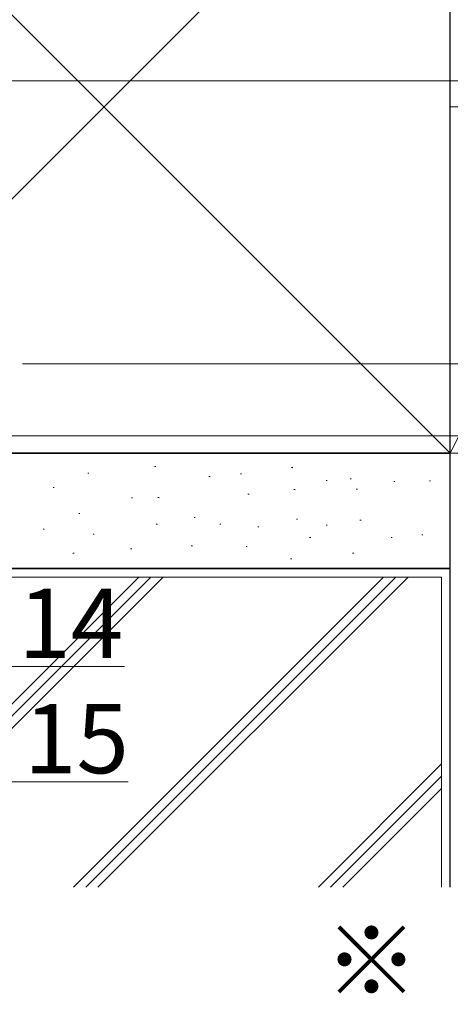
# Model space of a CAD drawing. Extents: x 0 to 1414, y 0 to 2096.
# Drawn here: x 1019 to 1093, y 1499 to 1670 of the extents above; entities that cross this region are included whole.
import ezdxf

# ---------------------------------------------------------------- set-up
doc = ezdxf.new("R2010")
doc.units = 0
for name, color, linetype, lineweight in [('USER1', 3, 'CONTINUOUS', 13), ('YKK_D', 6, 'CONTINUOUS', 13), ('YSS_K', 3, 'CONTINUOUS', 13), ('YSS_KE', 3, 'CONTINUOUS', 30)]:
    doc.layers.add(name, color=color, linetype=linetype, lineweight=lineweight)
doc.styles.add('text-b', font='txt')

msp = doc.modelspace()

# ---------------------------------------------------------------- linework, layer by layer
at = {"layer": 'YKK_D', "ltscale": 1.5}
for p, q in [((1015.4, 1659.09), (1145.2, 1659.09)), ((1016.2, 1659.09), (1145.2, 1659.09)), ((1019.12, 1610.09), (1145.2, 1610.09)), ((1019.12, 1610.09), (1145.2, 1610.09)), ((938.7, 1597.59), (1145.2, 1597.59)), ((1015.2, 1557.59), (1036.77, 1557.59))]:
    msp.add_line(p, q, dxfattribs=at)
at = {"layer": 'YKK_D'}
for p, q in [((938.7, 1597.59), (1165.2, 1597.59)), ((1016.2, 1537.59), (1037.43, 1537.59))]:
    msp.add_line(p, q, dxfattribs=at)
at = {"layer": 'YSS_K'}
for p, q in [((973.2, 1594.59), (1093.2, 1714.59)), ((973.2, 1714.59), (1093.2, 1594.59)), ((1093.2, 1654.59), (1093.2, 1684.59)), ((1123.2, 1654.59), (1093.2, 1654.59)), ((1093.2, 1654.59), (1093.2, 1594.59)), ((1093.2, 1594.59), (1123.2, 1654.45)), ((1093.2, 1594.59), (1123.2, 1594.59)), ((1030.4, 1591.11), (1030.6, 1591.11)), ((1041.97, 1592.26), (1042.17, 1592.26)), ((1056.84, 1590.97), (1057.04, 1590.97)), ((1065.7, 1592.11), (1065.9, 1592.11)), ((1051.4, 1590.54), (1051.6, 1590.54)), ((1071.7, 1589.83), (1071.9, 1589.83)), ((1075.84, 1590.11), (1076.04, 1590.11)), ((1083.42, 1589.68), (1083.62, 1589.68)), ((1089.6, 1589.79), (1089.8, 1589.79)), ((1024.39, 1588.64), (1024.59, 1588.64)), ((1058.15, 1587.48), (1058.35, 1587.48)), ((1066.12, 1588.26), (1066.32, 1588.26)), ((1076.91, 1588.35), (1077.11, 1588.35)), ((1037.97, 1586.83), (1038.17, 1586.83)), ((1042.57, 1586.9), (1042.77, 1586.9)), ((1028.83, 1584.11), (1029.03, 1584.11)), ((1042.26, 1582.25), (1042.46, 1582.25)), ((1048.83, 1583.4), (1049.03, 1583.4)), ((1053.26, 1582.25), (1053.46, 1582.25)), ((1066.55, 1583.11), (1066.75, 1583.11)), ((1077.56, 1582.97), (1077.76, 1582.97)), ((1022.68, 1581.4), (1022.88, 1581.4)), ((1031.32, 1580.56), (1031.52, 1580.56)), ((1059.84, 1581.83), (1060.04, 1581.83)), ((1071.7, 1582.11), (1071.9, 1582.11)), ((1068.83, 1579.98), (1069.03, 1579.98)), ((1082.96, 1579.98), (1083.16, 1579.98)), ((1088.27, 1580.4), (1088.47, 1580.4)), ((1027.83, 1577.25), (1028.03, 1577.25)), ((1037.83, 1577.97), (1038.03, 1577.97)), ((1048.34, 1578.54), (1048.54, 1578.54)), ((1057.84, 1578.4), (1058.04, 1578.4)), ((1076.27, 1577.25), (1076.47, 1577.25)), ((1065.55, 1576.25), (1065.75, 1576.25)), ((1091.7, 1573.09), (974.7, 1573.09)), ((1039.23, 1573.09), (985.5, 1519.36)), ((987.62, 1519.36), (1041.35, 1573.09)), ((1043.47, 1573.09), (989.74, 1519.36)), ((1027.93, 1519.36), (1081.66, 1573.09)), ((1030.05, 1519.36), (1083.78, 1573.09)), ((1032.17, 1519.36), (1085.9, 1573.09)), ((1091.7, 1519.36), (1091.7, 1573.09)), ((1070.35, 1519.36), (1091.7, 1540.71)), ((1072.48, 1519.36), (1091.7, 1538.59)), ((1074.6, 1519.36), (1091.7, 1536.47))]:
    msp.add_line(p, q, dxfattribs=at)
at = {"layer": 'YSS_KE'}
for p, q in [((1093.2, 1594.59), (1093.2, 1714.59)), ((973.2, 1594.59), (1093.2, 1594.59)), ((1093.2, 1594.59), (973.2, 1594.59)), ((1093.2, 1574.59), (1093.2, 1594.59)), ((1093.2, 1574.59), (973.2, 1574.59)), ((973.2, 1574.59), (1093.2, 1574.59)), ((1093.2, 1519.36), (1093.2, 1574.59))]:
    msp.add_line(p, q, dxfattribs=at)

# ---------------------------------------------------------------- texts
at = {"layer": 'USER1'}
msp.add_text('※（床構造用合板の厚さ）＋（床材の厚さ）は', height=12, dxfattribs=at).set_placement((1071.36, 1500.61))
at = {"layer": 'YKK_D', "style": 'text-b'}
for s, p in [('14', (1018.36, 1559.09)), ('15', (1019.36, 1539.09))]:
    msp.add_text(s, height=12, dxfattribs=at).set_placement(p)

doc.saveas('drawing.dxf')
